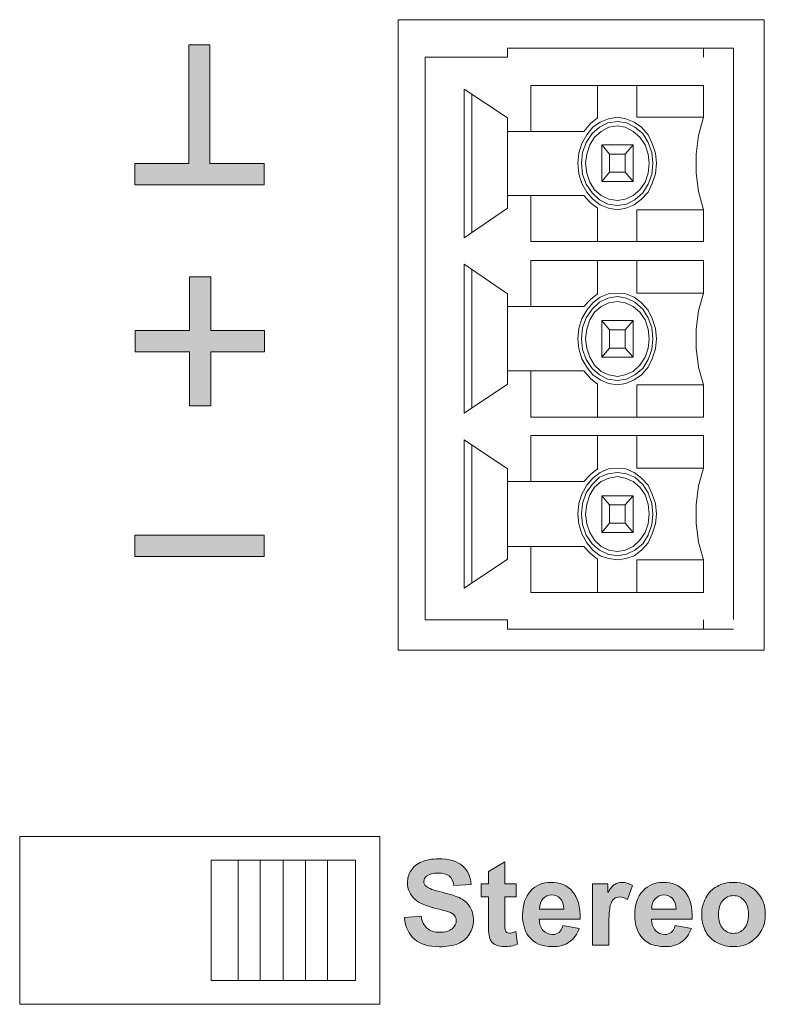
# Model space of a CAD drawing. Extents: x 0 to 485, y 0 to 238.
# Drawn here: x 171 to 187, y 27 to 47 of the extents above; entities that cross this region are included whole.
import ezdxf

# ---------------------------------------------------------------- set-up
doc = ezdxf.new("R2010")
doc.units = 0
doc.layers.add('Visible', color=7, linetype='CONTINUOUS', lineweight=15)

msp = doc.modelspace()

# ---------------------------------------------------------------- hatches: boundary and pattern name
at = {"layer": 'Visible', "linetype": 'Continuous', "true_color": 0xbbbaba}
for points in [[(174.536, 46.616), (174.536, 44.146), (173.416, 44.146), (173.416, 43.705), (176.105, 43.705), (176.105, 44.146), (174.977, 44.146), (174.977, 46.616)], [(174.553, 41.791), (174.553, 40.671), (173.424, 40.671), (173.424, 40.23), (174.553, 40.23), (174.553, 39.101), (174.994, 39.101), (174.994, 40.23), (176.114, 40.23), (176.114, 40.671), (174.994, 40.671), (174.994, 41.791)], [(176.103, 35.97), (173.413, 35.97), (173.413, 36.411), (176.103, 36.411)]]:
    msp.add_hatch(color=9, dxfattribs=at).paths.add_polyline_path(points)
h = msp.add_hatch(color=9, dxfattribs=at)
edge = h.paths.add_edge_path()
edge.add_line((180.408, 29.139), (180.051, 29.124))
edge.add_spline(control_points=[(180.051, 29.124), (180.036, 29.215), (180.003, 29.28), (179.953, 29.32)], knot_values=[0, 0, 0, 0, 1, 1, 1, 1], degree=3, periodic=0)
edge.add_spline(control_points=[(179.953, 29.32), (179.903, 29.36), (179.827, 29.379), (179.727, 29.379)], knot_values=[0, 0, 0, 0, 1, 1, 1, 1], degree=3, periodic=0)
edge.add_spline(control_points=[(179.727, 29.379), (179.623, 29.379), (179.542, 29.358), (179.483, 29.315)], knot_values=[0, 0, 0, 0, 1, 1, 1, 1], degree=3, periodic=0)
edge.add_spline(control_points=[(179.483, 29.315), (179.446, 29.288), (179.427, 29.252), (179.427, 29.206)], knot_values=[0, 0, 0, 0, 1, 1, 1, 1], degree=3, periodic=0)
edge.add_spline(control_points=[(179.427, 29.206), (179.427, 29.164), (179.444, 29.128), (179.48, 29.098)], knot_values=[0, 0, 0, 0, 1, 1, 1, 1], degree=3, periodic=0)
edge.add_spline(control_points=[(179.48, 29.098), (179.525, 29.061), (179.634, 29.021), (179.808, 28.98)], knot_values=[0, 0, 0, 0, 1, 1, 1, 1], degree=3, periodic=0)
edge.add_spline(control_points=[(179.808, 28.98), (179.981, 28.939), (180.11, 28.897), (180.193, 28.853)], knot_values=[0, 0, 0, 0, 1, 1, 1, 1], degree=3, periodic=0)
edge.add_spline(control_points=[(180.193, 28.853), (180.276, 28.809), (180.341, 28.749), (180.388, 28.673)], knot_values=[0, 0, 0, 0, 1, 1, 1, 1], degree=3, periodic=0)
edge.add_spline(control_points=[(180.388, 28.673), (180.435, 28.597), (180.459, 28.504), (180.459, 28.392)], knot_values=[0, 0, 0, 0, 1, 1, 1, 1], degree=3, periodic=0)
edge.add_spline(control_points=[(180.459, 28.392), (180.459, 28.291), (180.431, 28.196), (180.374, 28.107)], knot_values=[0, 0, 0, 0, 1, 1, 1, 1], degree=3, periodic=0)
edge.add_spline(control_points=[(180.374, 28.107), (180.318, 28.019), (180.239, 27.953), (180.136, 27.91)], knot_values=[0, 0, 0, 0, 1, 1, 1, 1], degree=3, periodic=0)
edge.add_spline(control_points=[(180.136, 27.91), (180.033, 27.867), (179.905, 27.846), (179.751, 27.846)], knot_values=[0, 0, 0, 0, 1, 1, 1, 1], degree=3, periodic=0)
edge.add_spline(control_points=[(179.751, 27.846), (179.528, 27.846), (179.356, 27.897), (179.236, 28.001)], knot_values=[0, 0, 0, 0, 1, 1, 1, 1], degree=3, periodic=0)
edge.add_spline(control_points=[(179.236, 28.001), (179.116, 28.104), (179.045, 28.254), (179.022, 28.452)], knot_values=[0, 0, 0, 0, 1, 1, 1, 1], degree=3, periodic=0)
edge.add_line((179.022, 28.452), (179.369, 28.486))
edge.add_spline(control_points=[(179.369, 28.486), (179.39, 28.369), (179.432, 28.284), (179.496, 28.229)], knot_values=[0, 0, 0, 0, 1, 1, 1, 1], degree=3, periodic=0)
edge.add_spline(control_points=[(179.496, 28.229), (179.56, 28.174), (179.646, 28.147), (179.755, 28.147)], knot_values=[0, 0, 0, 0, 1, 1, 1, 1], degree=3, periodic=0)
edge.add_spline(control_points=[(179.755, 28.147), (179.87, 28.147), (179.956, 28.171), (180.015, 28.22)], knot_values=[0, 0, 0, 0, 1, 1, 1, 1], degree=3, periodic=0)
edge.add_spline(control_points=[(180.015, 28.22), (180.073, 28.269), (180.102, 28.326), (180.102, 28.391)], knot_values=[0, 0, 0, 0, 1, 1, 1, 1], degree=3, periodic=0)
edge.add_spline(control_points=[(180.102, 28.391), (180.102, 28.432), (180.09, 28.468), (180.065, 28.497)], knot_values=[0, 0, 0, 0, 1, 1, 1, 1], degree=3, periodic=0)
edge.add_spline(control_points=[(180.065, 28.497), (180.041, 28.527), (179.998, 28.552), (179.937, 28.574)], knot_values=[0, 0, 0, 0, 1, 1, 1, 1], degree=3, periodic=0)
edge.add_spline(control_points=[(179.937, 28.574), (179.895, 28.588), (179.8, 28.614), (179.651, 28.651)], knot_values=[0, 0, 0, 0, 1, 1, 1, 1], degree=3, periodic=0)
edge.add_spline(control_points=[(179.651, 28.651), (179.46, 28.699), (179.325, 28.757), (179.248, 28.826)], knot_values=[0, 0, 0, 0, 1, 1, 1, 1], degree=3, periodic=0)
edge.add_spline(control_points=[(179.248, 28.826), (179.14, 28.923), (179.086, 29.042), (179.086, 29.182)], knot_values=[0, 0, 0, 0, 1, 1, 1, 1], degree=3, periodic=0)
edge.add_spline(control_points=[(179.086, 29.182), (179.086, 29.272), (179.111, 29.356), (179.162, 29.434)], knot_values=[0, 0, 0, 0, 1, 1, 1, 1], degree=3, periodic=0)
edge.add_spline(control_points=[(179.162, 29.434), (179.213, 29.513), (179.287, 29.572), (179.383, 29.613)], knot_values=[0, 0, 0, 0, 1, 1, 1, 1], degree=3, periodic=0)
edge.add_spline(control_points=[(179.383, 29.613), (179.479, 29.654), (179.595, 29.675), (179.731, 29.675)], knot_values=[0, 0, 0, 0, 1, 1, 1, 1], degree=3, periodic=0)
edge.add_spline(control_points=[(179.731, 29.675), (179.952, 29.675), (180.119, 29.626), (180.232, 29.529)], knot_values=[0, 0, 0, 0, 1, 1, 1, 1], degree=3, periodic=0)
edge.add_spline(control_points=[(180.232, 29.529), (180.344, 29.432), (180.403, 29.302), (180.408, 29.139)], knot_values=[0, 0, 0, 0, 1, 1, 1, 1], degree=3, periodic=0)
h = msp.add_hatch(color=9, dxfattribs=at)
edge = h.paths.add_edge_path()
edge.add_line((180.772, 28.329), (180.772, 28.887))
edge.add_line((180.772, 28.887), (180.617, 28.887))
edge.add_line((180.617, 28.887), (180.617, 29.158))
edge.add_line((180.617, 29.158), (180.772, 29.158))
edge.add_line((180.772, 29.158), (180.772, 29.412))
edge.add_line((180.772, 29.412), (181.112, 29.61))
edge.add_line((181.112, 29.61), (181.112, 29.158))
edge.add_line((181.112, 29.158), (181.344, 29.158))
edge.add_line((181.344, 29.158), (181.344, 28.887))
edge.add_line((181.344, 28.887), (181.112, 28.887))
edge.add_line((181.112, 28.887), (181.112, 28.371))
edge.add_spline(control_points=[(181.112, 28.371), (181.112, 28.267), (181.115, 28.206), (181.119, 28.189)], knot_values=[0, 0, 0, 0, 1, 1, 1, 1], degree=3, periodic=0)
edge.add_spline(control_points=[(181.119, 28.189), (181.124, 28.171), (181.134, 28.157), (181.149, 28.146)], knot_values=[0, 0, 0, 0, 1, 1, 1, 1], degree=3, periodic=0)
edge.add_spline(control_points=[(181.149, 28.146), (181.165, 28.135), (181.184, 28.129), (181.207, 28.129)], knot_values=[0, 0, 0, 0, 1, 1, 1, 1], degree=3, periodic=0)
edge.add_spline(control_points=[(181.207, 28.129), (181.238, 28.129), (181.283, 28.14), (181.343, 28.162)], knot_values=[0, 0, 0, 0, 1, 1, 1, 1], degree=3, periodic=0)
edge.add_line((181.343, 28.162), (181.372, 27.899))
edge.add_spline(control_points=[(181.372, 27.899), (181.293, 27.865), (181.204, 27.848), (181.104, 27.848)], knot_values=[0, 0, 0, 0, 1, 1, 1, 1], degree=3, periodic=0)
edge.add_spline(control_points=[(181.104, 27.848), (181.043, 27.848), (180.988, 27.858), (180.939, 27.879)], knot_values=[0, 0, 0, 0, 1, 1, 1, 1], degree=3, periodic=0)
edge.add_spline(control_points=[(180.939, 27.879), (180.89, 27.899), (180.854, 27.926), (180.831, 27.958)], knot_values=[0, 0, 0, 0, 1, 1, 1, 1], degree=3, periodic=0)
edge.add_spline(control_points=[(180.831, 27.958), (180.808, 27.991), (180.792, 28.035), (180.783, 28.09)], knot_values=[0, 0, 0, 0, 1, 1, 1, 1], degree=3, periodic=0)
edge.add_spline(control_points=[(180.783, 28.09), (180.776, 28.13), (180.772, 28.209), (180.772, 28.329)], knot_values=[0, 0, 0, 0, 1, 1, 1, 1], degree=3, periodic=0)
h = msp.add_hatch(color=9, dxfattribs=at)
edge = h.paths.add_edge_path(flags=16)
edge.add_line((181.833, 28.627), (182.34, 28.627))
edge.add_spline(control_points=[(182.34, 28.627), (182.338, 28.725), (182.312, 28.8), (182.264, 28.851)], knot_values=[0, 0, 0, 0, 1, 1, 1, 1], degree=3, periodic=0)
edge.add_spline(control_points=[(182.264, 28.851), (182.216, 28.902), (182.157, 28.927), (182.088, 28.927)], knot_values=[0, 0, 0, 0, 1, 1, 1, 1], degree=3, periodic=0)
edge.add_spline(control_points=[(182.088, 28.927), (182.014, 28.927), (181.953, 28.9), (181.905, 28.846)], knot_values=[0, 0, 0, 0, 1, 1, 1, 1], degree=3, periodic=0)
edge.add_spline(control_points=[(181.905, 28.846), (181.856, 28.793), (181.833, 28.719), (181.833, 28.627)], knot_values=[0, 0, 0, 0, 1, 1, 1, 1], degree=3, periodic=0)
edge = h.paths.add_edge_path()
edge.add_line((182.676, 28.42), (181.827, 28.42))
edge.add_spline(control_points=[(181.827, 28.42), (181.83, 28.319), (181.857, 28.241), (181.909, 28.185)], knot_values=[0, 0, 0, 0, 1, 1, 1, 1], degree=3, periodic=0)
edge.add_spline(control_points=[(181.909, 28.185), (181.962, 28.129), (182.027, 28.101), (182.105, 28.101)], knot_values=[0, 0, 0, 0, 1, 1, 1, 1], degree=3, periodic=0)
edge.add_spline(control_points=[(182.105, 28.101), (182.158, 28.101), (182.202, 28.116), (182.239, 28.145)], knot_values=[0, 0, 0, 0, 1, 1, 1, 1], degree=3, periodic=0)
edge.add_spline(control_points=[(182.239, 28.145), (182.275, 28.174), (182.302, 28.22), (182.321, 28.285)], knot_values=[0, 0, 0, 0, 1, 1, 1, 1], degree=3, periodic=0)
edge.add_line((182.321, 28.285), (182.658, 28.228))
edge.add_spline(control_points=[(182.658, 28.228), (182.615, 28.104), (182.546, 28.01), (182.453, 27.945)], knot_values=[0, 0, 0, 0, 1, 1, 1, 1], degree=3, periodic=0)
edge.add_spline(control_points=[(182.453, 27.945), (182.359, 27.88), (182.242, 27.848), (182.101, 27.848)], knot_values=[0, 0, 0, 0, 1, 1, 1, 1], degree=3, periodic=0)
edge.add_spline(control_points=[(182.101, 27.848), (181.879, 27.848), (181.714, 27.921), (181.607, 28.066)], knot_values=[0, 0, 0, 0, 1, 1, 1, 1], degree=3, periodic=0)
edge.add_spline(control_points=[(181.607, 28.066), (181.522, 28.183), (181.48, 28.33), (181.48, 28.508)], knot_values=[0, 0, 0, 0, 1, 1, 1, 1], degree=3, periodic=0)
edge.add_spline(control_points=[(181.48, 28.508), (181.48, 28.72), (181.536, 28.886), (181.647, 29.006)], knot_values=[0, 0, 0, 0, 1, 1, 1, 1], degree=3, periodic=0)
edge.add_spline(control_points=[(181.647, 29.006), (181.758, 29.126), (181.898, 29.186), (182.067, 29.186)], knot_values=[0, 0, 0, 0, 1, 1, 1, 1], degree=3, periodic=0)
edge.add_spline(control_points=[(182.067, 29.186), (182.258, 29.186), (182.408, 29.124), (182.518, 28.998)], knot_values=[0, 0, 0, 0, 1, 1, 1, 1], degree=3, periodic=0)
edge.add_spline(control_points=[(182.518, 28.998), (182.629, 28.872), (182.681, 28.679), (182.676, 28.42)], knot_values=[0, 0, 0, 0, 1, 1, 1, 1], degree=3, periodic=0)
h = msp.add_hatch(color=9, dxfattribs=at)
edge = h.paths.add_edge_path()
edge.add_line((183.276, 28.272), (183.276, 27.877))
edge.add_line((183.276, 27.877), (182.938, 27.877))
edge.add_line((182.938, 27.877), (182.938, 29.158))
edge.add_line((182.938, 29.158), (183.252, 29.158))
edge.add_line((183.252, 29.158), (183.252, 28.975))
edge.add_spline(control_points=[(183.252, 28.975), (183.306, 29.061), (183.355, 29.118), (183.398, 29.145)], knot_values=[0, 0, 0, 0, 1, 1, 1, 1], degree=3, periodic=0)
edge.add_spline(control_points=[(183.398, 29.145), (183.441, 29.173), (183.489, 29.186), (183.544, 29.186)], knot_values=[0, 0, 0, 0, 1, 1, 1, 1], degree=3, periodic=0)
edge.add_spline(control_points=[(183.544, 29.186), (183.621, 29.186), (183.696, 29.165), (183.767, 29.123)], knot_values=[0, 0, 0, 0, 1, 1, 1, 1], degree=3, periodic=0)
edge.add_line((183.767, 29.123), (183.662, 28.827))
edge.add_spline(control_points=[(183.662, 28.827), (183.605, 28.864), (183.552, 28.883), (183.503, 28.883)], knot_values=[0, 0, 0, 0, 1, 1, 1, 1], degree=3, periodic=0)
edge.add_spline(control_points=[(183.503, 28.883), (183.456, 28.883), (183.416, 28.87), (183.383, 28.843)], knot_values=[0, 0, 0, 0, 1, 1, 1, 1], degree=3, periodic=0)
edge.add_spline(control_points=[(183.383, 28.843), (183.35, 28.817), (183.324, 28.77), (183.305, 28.702)], knot_values=[0, 0, 0, 0, 1, 1, 1, 1], degree=3, periodic=0)
edge.add_spline(control_points=[(183.305, 28.702), (183.286, 28.633), (183.276, 28.49), (183.276, 28.272)], knot_values=[0, 0, 0, 0, 1, 1, 1, 1], degree=3, periodic=0)
h = msp.add_hatch(color=9, dxfattribs=at)
edge = h.paths.add_edge_path(flags=16)
edge.add_line((184.167, 28.627), (184.674, 28.627))
edge.add_spline(control_points=[(184.674, 28.627), (184.671, 28.725), (184.646, 28.8), (184.598, 28.851)], knot_values=[0, 0, 0, 0, 1, 1, 1, 1], degree=3, periodic=0)
edge.add_spline(control_points=[(184.598, 28.851), (184.549, 28.902), (184.491, 28.927), (184.422, 28.927)], knot_values=[0, 0, 0, 0, 1, 1, 1, 1], degree=3, periodic=0)
edge.add_spline(control_points=[(184.422, 28.927), (184.348, 28.927), (184.286, 28.9), (184.238, 28.846)], knot_values=[0, 0, 0, 0, 1, 1, 1, 1], degree=3, periodic=0)
edge.add_spline(control_points=[(184.238, 28.846), (184.19, 28.793), (184.166, 28.719), (184.167, 28.627)], knot_values=[0, 0, 0, 0, 1, 1, 1, 1], degree=3, periodic=0)
edge = h.paths.add_edge_path()
edge.add_line((185.01, 28.42), (184.161, 28.42))
edge.add_spline(control_points=[(184.161, 28.42), (184.163, 28.319), (184.191, 28.241), (184.243, 28.185)], knot_values=[0, 0, 0, 0, 1, 1, 1, 1], degree=3, periodic=0)
edge.add_spline(control_points=[(184.243, 28.185), (184.295, 28.129), (184.36, 28.101), (184.438, 28.101)], knot_values=[0, 0, 0, 0, 1, 1, 1, 1], degree=3, periodic=0)
edge.add_spline(control_points=[(184.438, 28.101), (184.491, 28.101), (184.536, 28.116), (184.572, 28.145)], knot_values=[0, 0, 0, 0, 1, 1, 1, 1], degree=3, periodic=0)
edge.add_spline(control_points=[(184.572, 28.145), (184.608, 28.174), (184.636, 28.22), (184.654, 28.285)], knot_values=[0, 0, 0, 0, 1, 1, 1, 1], degree=3, periodic=0)
edge.add_line((184.654, 28.285), (184.992, 28.228))
edge.add_spline(control_points=[(184.992, 28.228), (184.948, 28.104), (184.88, 28.01), (184.786, 27.945)], knot_values=[0, 0, 0, 0, 1, 1, 1, 1], degree=3, periodic=0)
edge.add_spline(control_points=[(184.786, 27.945), (184.693, 27.88), (184.575, 27.848), (184.435, 27.848)], knot_values=[0, 0, 0, 0, 1, 1, 1, 1], degree=3, periodic=0)
edge.add_spline(control_points=[(184.435, 27.848), (184.212, 27.848), (184.047, 27.921), (183.94, 28.066)], knot_values=[0, 0, 0, 0, 1, 1, 1, 1], degree=3, periodic=0)
edge.add_spline(control_points=[(183.94, 28.066), (183.856, 28.183), (183.814, 28.33), (183.814, 28.508)], knot_values=[0, 0, 0, 0, 1, 1, 1, 1], degree=3, periodic=0)
edge.add_spline(control_points=[(183.814, 28.508), (183.814, 28.72), (183.869, 28.886), (183.98, 29.006)], knot_values=[0, 0, 0, 0, 1, 1, 1, 1], degree=3, periodic=0)
edge.add_spline(control_points=[(183.98, 29.006), (184.091, 29.126), (184.231, 29.186), (184.401, 29.186)], knot_values=[0, 0, 0, 0, 1, 1, 1, 1], degree=3, periodic=0)
edge.add_spline(control_points=[(184.401, 29.186), (184.592, 29.186), (184.742, 29.124), (184.852, 28.998)], knot_values=[0, 0, 0, 0, 1, 1, 1, 1], degree=3, periodic=0)
edge.add_spline(control_points=[(184.852, 28.998), (184.962, 28.872), (185.015, 28.679), (185.01, 28.42)], knot_values=[0, 0, 0, 0, 1, 1, 1, 1], degree=3, periodic=0)
h = msp.add_hatch(color=9, dxfattribs=at)
edge = h.paths.add_edge_path(flags=16)
edge.add_spline(control_points=[(185.645, 28.809), (185.585, 28.742), (185.555, 28.644), (185.555, 28.517)], knot_values=[0, 0, 0, 0, 1, 1, 1, 1], degree=3, periodic=0)
edge.add_spline(control_points=[(185.555, 28.517), (185.555, 28.39), (185.585, 28.293), (185.645, 28.225)], knot_values=[0, 0, 0, 0, 1, 1, 1, 1], degree=3, periodic=0)
edge.add_spline(control_points=[(185.645, 28.225), (185.705, 28.158), (185.78, 28.124), (185.868, 28.124)], knot_values=[0, 0, 0, 0, 1, 1, 1, 1], degree=3, periodic=0)
edge.add_spline(control_points=[(185.868, 28.124), (185.957, 28.124), (186.031, 28.158), (186.091, 28.225)], knot_values=[0, 0, 0, 0, 1, 1, 1, 1], degree=3, periodic=0)
edge.add_spline(control_points=[(186.091, 28.225), (186.15, 28.293), (186.18, 28.391), (186.18, 28.52)], knot_values=[0, 0, 0, 0, 1, 1, 1, 1], degree=3, periodic=0)
edge.add_spline(control_points=[(186.18, 28.52), (186.18, 28.645), (186.15, 28.742), (186.091, 28.809)], knot_values=[0, 0, 0, 0, 1, 1, 1, 1], degree=3, periodic=0)
edge.add_spline(control_points=[(186.091, 28.809), (186.031, 28.877), (185.957, 28.91), (185.868, 28.91)], knot_values=[0, 0, 0, 0, 1, 1, 1, 1], degree=3, periodic=0)
edge.add_spline(control_points=[(185.868, 28.91), (185.78, 28.91), (185.705, 28.877), (185.645, 28.809)], knot_values=[0, 0, 0, 0, 1, 1, 1, 1], degree=3, periodic=0)
edge = h.paths.add_edge_path()
edge.add_spline(control_points=[(185.291, 28.161), (185.235, 28.263), (185.207, 28.388), (185.207, 28.535)], knot_values=[0, 0, 0, 0, 1, 1, 1, 1], degree=3, periodic=0)
edge.add_spline(control_points=[(185.207, 28.535), (185.207, 28.648), (185.235, 28.757), (185.291, 28.862)], knot_values=[0, 0, 0, 0, 1, 1, 1, 1], degree=3, periodic=0)
edge.add_spline(control_points=[(185.291, 28.862), (185.346, 28.967), (185.425, 29.048), (185.526, 29.103)], knot_values=[0, 0, 0, 0, 1, 1, 1, 1], degree=3, periodic=0)
edge.add_spline(control_points=[(185.526, 29.103), (185.628, 29.159), (185.741, 29.186), (185.867, 29.186)], knot_values=[0, 0, 0, 0, 1, 1, 1, 1], degree=3, periodic=0)
edge.add_spline(control_points=[(185.867, 29.186), (186.061, 29.186), (186.219, 29.124), (186.343, 28.998)], knot_values=[0, 0, 0, 0, 1, 1, 1, 1], degree=3, periodic=0)
edge.add_spline(control_points=[(186.343, 28.998), (186.467, 28.872), (186.529, 28.713), (186.529, 28.521)], knot_values=[0, 0, 0, 0, 1, 1, 1, 1], degree=3, periodic=0)
edge.add_spline(control_points=[(186.529, 28.521), (186.529, 28.327), (186.466, 28.167), (186.341, 28.039)], knot_values=[0, 0, 0, 0, 1, 1, 1, 1], degree=3, periodic=0)
edge.add_spline(control_points=[(186.341, 28.039), (186.216, 27.912), (186.059, 27.848), (185.869, 27.848)], knot_values=[0, 0, 0, 0, 1, 1, 1, 1], degree=3, periodic=0)
edge.add_spline(control_points=[(185.869, 27.848), (185.752, 27.848), (185.64, 27.875), (185.534, 27.928)], knot_values=[0, 0, 0, 0, 1, 1, 1, 1], degree=3, periodic=0)
edge.add_spline(control_points=[(185.534, 27.928), (185.427, 27.981), (185.346, 28.058), (185.291, 28.161)], knot_values=[0, 0, 0, 0, 1, 1, 1, 1], degree=3, periodic=0)

# ---------------------------------------------------------------- linework, layer by layer
at = {"layer": 'Visible'}
for points in [[(186.505, 34.02), (178.891, 34.02), (178.891, 47.14), (186.505, 47.14), (186.505, 34.02), (186.505, 34.02)], [(174.536, 46.616), (174.536, 44.146), (173.416, 44.146), (173.416, 43.705), (176.105, 43.705), (176.105, 44.146), (174.977, 44.146), (174.977, 46.616), (174.536, 46.616), (174.536, 46.616)], [(179.452, 46.359), (181.165, 46.359), (181.165, 46.549)], [(181.165, 46.549), (185.242, 46.549)], [(185.092, 46.549), (185.867, 46.549)], [(185.242, 46.359), (185.242, 46.549)], [(185.867, 34.655), (185.867, 46.549)], [(179.452, 34.648), (179.452, 46.359)], [(185.242, 45.771), (181.653, 45.771)], [(181.653, 45.771), (181.653, 44.816)], [(183.041, 45.771), (183.041, 45.095), (182.891, 44.977), (182.754, 44.816)], [(183.854, 45.771), (183.854, 45.11)], [(185.242, 45.11), (185.242, 45.771)], [(180.265, 42.597), (180.265, 45.697)], [(180.265, 45.697), (181.166, 45.095)], [(180.428, 42.715), (180.428, 45.58)], [(181.165, 43.215), (181.165, 45.095)], [(183.454, 45.11), (183.266, 45.08), (183.091, 45.007), (182.941, 44.904), (182.816, 44.742), (182.716, 44.566), (182.653, 44.36), (182.628, 44.155), (182.653, 43.934), (182.716, 43.728), (182.816, 43.552), (182.941, 43.405), (183.091, 43.288), (183.266, 43.215), (183.454, 43.185), (183.629, 43.215), (183.804, 43.288), (183.954, 43.405), (184.092, 43.552), (184.179, 43.728), (184.242, 43.934), (184.266, 44.155), (184.242, 44.36), (184.179, 44.566), (184.092, 44.742), (183.954, 44.904), (183.804, 45.007), (183.629, 45.08), (183.454, 45.11), (183.454, 45.11)], [(185.242, 45.11), (183.854, 45.11)], [(185.242, 45.11), (185.142, 44.728), (185.092, 44.345), (185.092, 43.949), (185.142, 43.567), (185.242, 43.185)], [(183.454, 45.022), (183.253, 44.992), (183.078, 44.904), (182.928, 44.772), (182.804, 44.581), (182.729, 44.375), (182.704, 44.155), (182.729, 43.92), (182.804, 43.714), (182.928, 43.538), (183.078, 43.391), (183.253, 43.302), (183.454, 43.273), (183.642, 43.302), (183.816, 43.391), (183.979, 43.538), (184.092, 43.714), (184.167, 43.92), (184.191, 44.155), (184.167, 44.375), (184.092, 44.581), (183.979, 44.772), (183.816, 44.904), (183.642, 44.992), (183.454, 45.022), (183.454, 45.022)], [(183.454, 44.934), (183.278, 44.904), (183.116, 44.816), (182.979, 44.698), (182.879, 44.537), (182.816, 44.345), (182.791, 44.155), (182.816, 43.949), (182.879, 43.758), (182.979, 43.596), (183.116, 43.478), (183.278, 43.405), (183.454, 43.376), (183.616, 43.405), (183.779, 43.478), (183.917, 43.596), (184.029, 43.758), (184.092, 43.949), (184.117, 44.155), (184.092, 44.345), (184.029, 44.537), (183.917, 44.698), (183.779, 44.816), (183.616, 44.904), (183.454, 44.934), (183.454, 44.934)], [(182.754, 44.816), (181.166, 44.816)], [(183.779, 44.537), (183.129, 44.537)], [(183.129, 44.537), (183.129, 43.773)], [(183.129, 44.537), (183.291, 44.345)], [(183.779, 44.537), (183.616, 44.345), (183.616, 43.964)], [(183.779, 44.537), (183.779, 43.773)], [(183.616, 44.345), (183.291, 44.345)], [(183.291, 44.345), (183.291, 43.964)], [(183.129, 43.773), (183.291, 43.964)], [(183.616, 43.964), (183.291, 43.964)], [(183.779, 43.773), (183.616, 43.964)], [(183.779, 43.773), (183.129, 43.773)], [(181.165, 43.478), (182.754, 43.478)], [(181.653, 43.478), (181.653, 42.524)], [(182.754, 43.478), (182.891, 43.332), (183.041, 43.215)], [(181.165, 43.215), (180.265, 42.598)], [(183.041, 43.215), (183.041, 42.524)], [(183.854, 43.185), (183.854, 42.524)], [(183.854, 43.185), (185.242, 43.185)], [(185.242, 42.524), (185.242, 43.185)], [(181.653, 42.524), (185.242, 42.524)], [(180.265, 38.953), (180.265, 42.054)], [(180.265, 42.054), (181.165, 41.437)], [(185.242, 42.127), (181.653, 42.127)], [(181.653, 42.127), (181.653, 41.172)], [(183.041, 42.127), (183.041, 41.437), (182.891, 41.319), (182.754, 41.172)], [(183.854, 42.127), (183.854, 41.451)], [(185.242, 41.451), (185.242, 42.127)], [(180.428, 39.056), (180.428, 41.936)], [(174.553, 41.791), (174.553, 40.671), (173.424, 40.671), (173.424, 40.23), (174.553, 40.23), (174.553, 39.101), (174.994, 39.101), (174.994, 40.23), (176.114, 40.23), (176.114, 40.671), (174.994, 40.671), (174.994, 41.791), (174.553, 41.791), (174.553, 41.791)], [(181.165, 39.556), (181.165, 41.437)], [(183.454, 41.451), (183.266, 41.437), (183.091, 41.363), (182.941, 41.245), (182.816, 41.098), (182.716, 40.922), (182.653, 40.716), (182.628, 40.496), (182.653, 40.29), (182.716, 40.085), (182.816, 39.909), (182.941, 39.747), (183.091, 39.644), (183.266, 39.57), (183.454, 39.541), (183.629, 39.57), (183.804, 39.644), (183.954, 39.747), (184.092, 39.909), (184.179, 40.085), (184.242, 40.29), (184.266, 40.496), (184.242, 40.716), (184.179, 40.922), (184.092, 41.098), (183.954, 41.245), (183.804, 41.363), (183.629, 41.437), (183.454, 41.451), (183.454, 41.451)], [(185.242, 41.451), (183.854, 41.451)], [(185.242, 41.451), (185.142, 41.084), (185.092, 40.702), (185.092, 40.305), (185.142, 39.909), (185.242, 39.541)], [(183.454, 41.378), (183.253, 41.348), (183.078, 41.26), (182.928, 41.113), (182.804, 40.937), (182.729, 40.731), (182.704, 40.496), (182.729, 40.276), (182.804, 40.07), (182.928, 39.879), (183.078, 39.747), (183.253, 39.659), (183.454, 39.629), (183.642, 39.659), (183.816, 39.747), (183.979, 39.879), (184.092, 40.07), (184.167, 40.276), (184.191, 40.496), (184.167, 40.731), (184.092, 40.937), (183.979, 41.113), (183.816, 41.26), (183.642, 41.348), (183.454, 41.378), (183.454, 41.378)], [(183.454, 41.275), (183.278, 41.245), (183.116, 41.172), (182.979, 41.055), (182.879, 40.893), (182.816, 40.702), (182.791, 40.496), (182.816, 40.305), (182.879, 40.114), (182.979, 39.952), (183.116, 39.82), (183.278, 39.747), (183.454, 39.717), (183.616, 39.747), (183.779, 39.82), (183.917, 39.952), (184.029, 40.114), (184.092, 40.305), (184.117, 40.496), (184.092, 40.702), (184.029, 40.893), (183.917, 41.055), (183.779, 41.172), (183.616, 41.245), (183.454, 41.275), (183.454, 41.275)], [(182.754, 41.172), (181.165, 41.172)], [(183.779, 40.878), (183.129, 40.878)], [(183.291, 40.687), (183.291, 40.305), (183.129, 40.114), (183.129, 40.878)], [(183.129, 40.878), (183.291, 40.687)], [(183.779, 40.878), (183.616, 40.687), (183.616, 40.305)], [(183.779, 40.878), (183.779, 40.114)], [(183.616, 40.687), (183.291, 40.687)], [(183.616, 40.305), (183.291, 40.305)], [(183.779, 40.114), (183.616, 40.305)], [(183.779, 40.114), (183.129, 40.114)], [(181.165, 39.835), (182.754, 39.835)], [(181.653, 39.835), (181.653, 38.865)], [(182.754, 39.835), (182.891, 39.673), (183.041, 39.556)], [(181.165, 39.556), (180.265, 38.953)], [(183.041, 39.556), (183.041, 38.865)], [(183.854, 39.541), (183.854, 38.865)], [(183.854, 39.541), (185.242, 39.541)], [(185.242, 38.865), (185.242, 39.541)], [(181.653, 38.865), (185.242, 38.865)], [(180.265, 35.309), (180.265, 38.395)], [(180.265, 38.395), (181.166, 37.792)], [(185.242, 38.483), (181.653, 38.483)], [(181.653, 38.483), (181.653, 37.528)], [(183.041, 38.483), (183.041, 37.792), (182.891, 37.675), (182.754, 37.528)], [(183.854, 38.483), (183.854, 37.808)], [(185.242, 37.807), (185.242, 38.483)], [(180.428, 35.412), (180.428, 38.292)], [(181.165, 35.912), (181.165, 37.792)], [(183.454, 37.808), (183.266, 37.792), (183.091, 37.719), (182.941, 37.601), (182.816, 37.454), (182.716, 37.264), (182.653, 37.073), (182.628, 36.852), (182.653, 36.647), (182.716, 36.441), (182.816, 36.25), (182.941, 36.103), (183.091, 35.985), (183.266, 35.927), (183.454, 35.897), (183.629, 35.927), (183.804, 35.985), (183.954, 36.103), (184.092, 36.25), (184.179, 36.441), (184.242, 36.647), (184.266, 36.852), (184.242, 37.073), (184.179, 37.264), (184.092, 37.454), (183.954, 37.601), (183.804, 37.719), (183.629, 37.792), (183.454, 37.808), (183.454, 37.808)], [(183.454, 37.719), (183.253, 37.689), (183.078, 37.616), (182.928, 37.47), (182.804, 37.293), (182.729, 37.073), (182.704, 36.852), (182.729, 36.632), (182.804, 36.412), (182.928, 36.235), (183.078, 36.103), (183.253, 36.015), (183.454, 35.985), (183.642, 36.015), (183.816, 36.103), (183.979, 36.235), (184.092, 36.412), (184.167, 36.632), (184.191, 36.852), (184.167, 37.073), (184.092, 37.293), (183.979, 37.47), (183.816, 37.616), (183.642, 37.689), (183.454, 37.719), (183.454, 37.719)], [(185.242, 37.808), (183.854, 37.808)], [(185.242, 37.807), (185.142, 37.44), (185.092, 37.043), (185.092, 36.661), (185.142, 36.264), (185.242, 35.897)], [(182.754, 37.528), (181.166, 37.528)], [(183.454, 37.631), (183.278, 37.601), (183.116, 37.528), (182.979, 37.411), (182.879, 37.249), (182.816, 37.058), (182.791, 36.852), (182.816, 36.647), (182.879, 36.47), (182.979, 36.309), (183.116, 36.176), (183.278, 36.103), (183.454, 36.073), (183.616, 36.103), (183.779, 36.176), (183.917, 36.309), (184.029, 36.47), (184.092, 36.647), (184.117, 36.852), (184.092, 37.058), (184.029, 37.249), (183.917, 37.411), (183.779, 37.528), (183.616, 37.601), (183.454, 37.631), (183.454, 37.631)], [(183.779, 37.234), (183.129, 37.234)], [(183.129, 36.47), (183.129, 37.234), (183.291, 37.043)], [(183.779, 36.47), (183.779, 37.234), (183.616, 37.043), (183.616, 36.661)], [(183.291, 37.043), (183.291, 36.661), (183.129, 36.47)], [(183.616, 37.043), (183.291, 37.043)], [(183.616, 36.661), (183.291, 36.661)], [(183.779, 36.47), (183.616, 36.661)], [(176.103, 35.97), (173.413, 35.97), (173.413, 36.411), (176.103, 36.411), (176.103, 35.97), (176.103, 35.97)], [(183.779, 36.47), (183.129, 36.47)], [(181.166, 36.176), (182.754, 36.176)], [(181.653, 36.176), (181.653, 35.222)], [(182.754, 36.176), (182.891, 36.029), (183.041, 35.912)], [(181.166, 35.912), (180.265, 35.309)], [(183.041, 35.912), (183.041, 35.222)], [(183.854, 35.897), (183.854, 35.222)], [(183.854, 35.897), (185.242, 35.897)], [(185.242, 35.222), (185.242, 35.897)], [(181.653, 35.222), (185.242, 35.222)], [(179.452, 34.648), (181.165, 34.648)], [(181.165, 34.457), (181.165, 34.648)], [(185.242, 34.457), (185.242, 34.648)], [(181.165, 34.457), (185.242, 34.457)], [(185.242, 34.457), (185.867, 34.457)], [(171.022, 30.142), (178.509, 30.142)], [(171.022, 26.648), (171.022, 30.142)], [(178.509, 30.142), (178.509, 26.648)], [(178.004, 29.645), (175.004, 29.645), (175.004, 27.145), (178.004, 27.145), (178.004, 29.645), (178.004, 29.645)], [(175.566, 27.145), (175.566, 29.645)], [(176.026, 27.145), (176.026, 29.645)], [(176.504, 27.145), (176.504, 29.645)], [(176.965, 27.145), (176.965, 29.645)], [(177.424, 27.145), (177.424, 29.645)], [(180.772, 28.329), (180.772, 28.887), (180.617, 28.887), (180.617, 29.158), (180.772, 29.158), (180.772, 29.412), (181.112, 29.61), (181.112, 29.158), (181.344, 29.158)], [(180.408, 29.139), (180.051, 29.124)], [(181.344, 29.158), (181.344, 28.887), (181.112, 28.887), (181.112, 28.371)], [(183.276, 27.877), (182.938, 27.877), (182.938, 29.158), (183.252, 29.158), (183.252, 28.975)], [(183.767, 29.123), (183.662, 28.827)], [(179.022, 28.452), (179.369, 28.486)], [(181.833, 28.627), (182.34, 28.627)], [(184.167, 28.627), (184.674, 28.627)], [(185.207, 28.535), (185.207, 28.535)], [(185.555, 28.517), (185.555, 28.517)], [(179.022, 28.452), (179.022, 28.452)], [(182.676, 28.42), (181.827, 28.42)], [(182.321, 28.285), (182.658, 28.228)], [(182.321, 28.285), (182.321, 28.285)], [(185.01, 28.42), (184.161, 28.42)], [(184.654, 28.285), (184.992, 28.228)], [(184.654, 28.285), (184.654, 28.285)], [(181.343, 28.162), (181.372, 27.899)], [(183.276, 28.272), (183.276, 27.877)], [(178.509, 26.648), (171.022, 26.648)]]:
    msp.add_lwpolyline(points, dxfattribs=at)
for points in [[(179.162, 29.434), (179.213, 29.513), (179.287, 29.572), (179.383, 29.613)], [(179.383, 29.613), (179.479, 29.654), (179.595, 29.675), (179.731, 29.675)], [(179.731, 29.675), (179.952, 29.675), (180.119, 29.626), (180.232, 29.529)], [(180.232, 29.529), (180.344, 29.432), (180.403, 29.302), (180.408, 29.139)], [(179.086, 29.182), (179.086, 29.272), (179.111, 29.356), (179.162, 29.434)], [(179.483, 29.315), (179.446, 29.288), (179.427, 29.252), (179.427, 29.206)], [(179.727, 29.379), (179.623, 29.379), (179.542, 29.358), (179.483, 29.315)], [(179.953, 29.32), (179.903, 29.36), (179.827, 29.379), (179.727, 29.379)], [(180.051, 29.124), (180.036, 29.215), (180.003, 29.28), (179.953, 29.32)], [(179.248, 28.826), (179.14, 28.923), (179.086, 29.042), (179.086, 29.182)], [(179.427, 29.206), (179.427, 29.164), (179.444, 29.128), (179.48, 29.098)], [(181.647, 29.006), (181.758, 29.126), (181.898, 29.186), (182.067, 29.186)], [(182.067, 29.186), (182.258, 29.186), (182.408, 29.124), (182.518, 28.998)], [(183.252, 28.975), (183.306, 29.061), (183.355, 29.118), (183.398, 29.145)], [(183.398, 29.145), (183.441, 29.173), (183.489, 29.186), (183.544, 29.186)], [(183.544, 29.186), (183.621, 29.186), (183.696, 29.165), (183.767, 29.123)], [(183.98, 29.006), (184.091, 29.126), (184.231, 29.186), (184.401, 29.186)], [(184.401, 29.186), (184.592, 29.186), (184.742, 29.124), (184.852, 28.998)], [(185.291, 28.862), (185.346, 28.967), (185.425, 29.048), (185.526, 29.103)], [(185.526, 29.103), (185.628, 29.159), (185.741, 29.186), (185.867, 29.186)], [(185.867, 29.186), (186.061, 29.186), (186.219, 29.124), (186.343, 28.998)], [(179.48, 29.098), (179.525, 29.061), (179.634, 29.021), (179.808, 28.98)], [(179.808, 28.98), (179.981, 28.939), (180.11, 28.897), (180.193, 28.853)], [(181.48, 28.508), (181.48, 28.72), (181.536, 28.886), (181.647, 29.006)], [(182.088, 28.927), (182.014, 28.927), (181.953, 28.9), (181.905, 28.846)], [(182.264, 28.851), (182.216, 28.902), (182.157, 28.927), (182.088, 28.927)], [(182.518, 28.998), (182.629, 28.872), (182.681, 28.679), (182.676, 28.42)], [(183.814, 28.508), (183.814, 28.72), (183.869, 28.886), (183.98, 29.006)], [(184.422, 28.927), (184.348, 28.927), (184.286, 28.9), (184.238, 28.846)], [(184.598, 28.851), (184.549, 28.902), (184.491, 28.927), (184.422, 28.927)], [(184.852, 28.998), (184.962, 28.872), (185.015, 28.679), (185.01, 28.42)], [(185.868, 28.91), (185.78, 28.91), (185.705, 28.877), (185.645, 28.809)], [(186.091, 28.809), (186.031, 28.877), (185.957, 28.91), (185.868, 28.91)], [(186.343, 28.998), (186.467, 28.872), (186.529, 28.713), (186.529, 28.521)], [(179.651, 28.651), (179.46, 28.699), (179.325, 28.757), (179.248, 28.826)], [(180.193, 28.853), (180.276, 28.809), (180.341, 28.749), (180.388, 28.673)], [(181.905, 28.846), (181.856, 28.793), (181.833, 28.719), (181.833, 28.627)], [(182.34, 28.627), (182.338, 28.725), (182.312, 28.8), (182.264, 28.851)], [(183.305, 28.702), (183.286, 28.633), (183.276, 28.49), (183.276, 28.272)], [(183.383, 28.843), (183.35, 28.817), (183.324, 28.77), (183.305, 28.702)], [(183.503, 28.883), (183.456, 28.883), (183.416, 28.87), (183.383, 28.843)], [(183.662, 28.827), (183.605, 28.864), (183.552, 28.883), (183.503, 28.883)], [(184.238, 28.846), (184.19, 28.793), (184.166, 28.719), (184.167, 28.627)], [(184.674, 28.627), (184.671, 28.725), (184.646, 28.8), (184.598, 28.851)], [(185.207, 28.535), (185.207, 28.648), (185.235, 28.757), (185.291, 28.862)], [(185.645, 28.809), (185.585, 28.742), (185.555, 28.644), (185.555, 28.517)], [(186.18, 28.52), (186.18, 28.645), (186.15, 28.742), (186.091, 28.809)], [(179.369, 28.486), (179.39, 28.369), (179.432, 28.284), (179.496, 28.229)], [(179.937, 28.574), (179.895, 28.588), (179.8, 28.614), (179.651, 28.651)], [(180.065, 28.497), (180.041, 28.527), (179.998, 28.552), (179.937, 28.574)], [(180.102, 28.391), (180.102, 28.432), (180.09, 28.468), (180.065, 28.497)], [(180.388, 28.673), (180.435, 28.597), (180.459, 28.504), (180.459, 28.392)], [(181.607, 28.066), (181.522, 28.183), (181.48, 28.33), (181.48, 28.508)], [(183.94, 28.066), (183.856, 28.183), (183.814, 28.33), (183.814, 28.508)], [(185.291, 28.161), (185.235, 28.263), (185.207, 28.388), (185.207, 28.535)], [(185.555, 28.517), (185.555, 28.39), (185.585, 28.293), (185.645, 28.225)], [(186.091, 28.225), (186.15, 28.293), (186.18, 28.391), (186.18, 28.52)], [(186.529, 28.521), (186.529, 28.327), (186.466, 28.167), (186.341, 28.039)], [(179.236, 28.001), (179.116, 28.104), (179.045, 28.254), (179.022, 28.452)], [(180.015, 28.22), (180.073, 28.269), (180.102, 28.326), (180.102, 28.391)], [(180.459, 28.392), (180.459, 28.291), (180.431, 28.196), (180.374, 28.107)], [(180.783, 28.09), (180.776, 28.13), (180.772, 28.209), (180.772, 28.329)], [(181.112, 28.371), (181.112, 28.267), (181.115, 28.206), (181.119, 28.189)], [(181.827, 28.42), (181.83, 28.319), (181.857, 28.241), (181.909, 28.185)], [(182.239, 28.145), (182.275, 28.174), (182.302, 28.22), (182.321, 28.285)], [(184.161, 28.42), (184.163, 28.319), (184.191, 28.241), (184.243, 28.185)], [(184.572, 28.145), (184.608, 28.174), (184.636, 28.22), (184.654, 28.285)], [(179.496, 28.229), (179.56, 28.174), (179.646, 28.147), (179.755, 28.147)], [(179.755, 28.147), (179.87, 28.147), (179.956, 28.171), (180.015, 28.22)], [(180.374, 28.107), (180.318, 28.019), (180.239, 27.953), (180.136, 27.91)], [(180.831, 27.958), (180.808, 27.991), (180.792, 28.035), (180.783, 28.09)], [(181.119, 28.189), (181.124, 28.171), (181.134, 28.157), (181.149, 28.146)], [(181.149, 28.146), (181.165, 28.135), (181.184, 28.129), (181.207, 28.129)], [(181.207, 28.129), (181.238, 28.129), (181.283, 28.14), (181.343, 28.162)], [(181.909, 28.185), (181.962, 28.129), (182.027, 28.101), (182.105, 28.101)], [(182.105, 28.101), (182.158, 28.101), (182.202, 28.116), (182.239, 28.145)], [(182.658, 28.228), (182.615, 28.104), (182.546, 28.01), (182.453, 27.945)], [(184.243, 28.185), (184.295, 28.129), (184.36, 28.101), (184.438, 28.101)], [(184.438, 28.101), (184.491, 28.101), (184.536, 28.116), (184.572, 28.145)], [(184.992, 28.228), (184.948, 28.104), (184.88, 28.01), (184.786, 27.945)], [(185.534, 27.928), (185.427, 27.981), (185.346, 28.058), (185.291, 28.161)], [(185.645, 28.225), (185.705, 28.158), (185.78, 28.124), (185.868, 28.124)], [(185.868, 28.124), (185.957, 28.124), (186.031, 28.158), (186.091, 28.225)], [(179.751, 27.846), (179.528, 27.846), (179.356, 27.897), (179.236, 28.001)], [(180.136, 27.91), (180.033, 27.867), (179.905, 27.846), (179.751, 27.846)], [(180.939, 27.879), (180.89, 27.899), (180.854, 27.926), (180.831, 27.958)], [(181.104, 27.848), (181.043, 27.848), (180.988, 27.858), (180.939, 27.879)], [(181.372, 27.899), (181.293, 27.865), (181.204, 27.848), (181.104, 27.848)], [(182.101, 27.848), (181.879, 27.848), (181.714, 27.921), (181.607, 28.066)], [(182.453, 27.945), (182.359, 27.88), (182.242, 27.848), (182.101, 27.848)], [(184.435, 27.848), (184.212, 27.848), (184.047, 27.921), (183.94, 28.066)], [(184.786, 27.945), (184.693, 27.88), (184.575, 27.848), (184.435, 27.848)], [(185.869, 27.848), (185.752, 27.848), (185.64, 27.875), (185.534, 27.928)], [(186.341, 28.039), (186.216, 27.912), (186.059, 27.848), (185.869, 27.848)]]:
    msp.add_open_spline(points, degree=3, dxfattribs=at)

doc.saveas('drawing.dxf')
